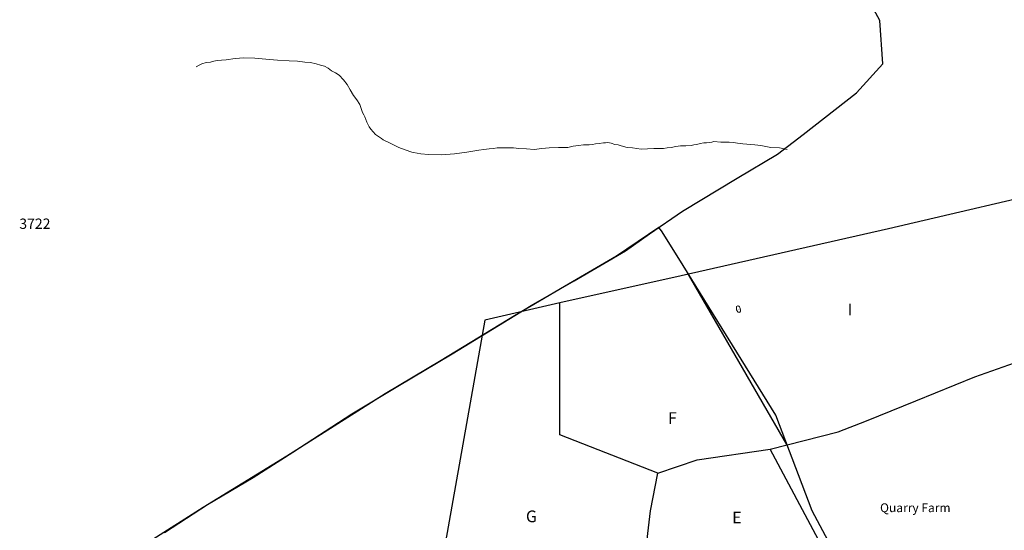
# Model space of a CAD drawing. Units: metres. Extents: x 7 to 2412, y -833 to 1368.
# Drawn here: x 613 to 948, y 551 to 725 of the extents above; entities that cross this region are included whole.
import ezdxf

# ---------------------------------------------------------------- set-up
doc = ezdxf.new("R2010")
doc.units = ezdxf.units.M
for name, color, linetype in [('Areas', 7, 'Continuous'), ('FIELDBOUNDARY', 82, 'Continuous'), ('FW_AREA97', 8, 'Continuous'), ('stones', 253, 'Continuous')]:
    doc.layers.add(name, color=color, linetype=linetype)
for name, color, linetype, lineweight in [('Areas text', 7, 'Continuous', 0), ('G8010036', 7, 'Continuous', 0), ('G8011013', 7, 'Continuous', 0), ('Phase 6 anglian', 7, 'Continuous', 0)]:
    doc.layers.add(name, color=color, linetype=linetype, lineweight=lineweight)
doc.styles.get("Standard").update_dxf_attribs({"font": 'times.ttf', "height": 0.1})

msp = doc.modelspace()

# ---------------------------------------------------------------- linework, layer by layer
at = {"layer": 'Areas', "color": 3, "lineweight": 30}
for points in [[(931.72, 450.67), (916.12, 487.09), (896.88, 524.97), (885.75, 546.09), (868.36, 578.65), (891.48, 584.5), (901.14, 588.27), (917.89, 595.07), (938.02, 603.2), (938.02, 603.2), (938.02, 603.2), (970.78, 614.83), (970.78, 614.83), (970.78, 614.83), (972.71, 668.51), (908.63, 653.56), (838.13, 637.59), (796.79, 628.38), (771.3, 622.49), (754.14, 526.05), (754.12, 523.18)], [(874.08, 580.24), (840.16, 638.82)], [(830.18, 570.47), (796.84, 583.56), (796.79, 628.38)], [(823.19, 521.8), (825.73, 541.26), (825.73, 541.26), (827.7, 557.7), (827.7, 557.7), (830.18, 570.47), (830.18, 570.47), (843.57, 575.04), (843.57, 575.04), (868.36, 578.65)]]:
    msp.add_lwpolyline(points, dxfattribs=at)
at = {"layer": 'FIELDBOUNDARY', "color": 0}
msp.add_lwpolyline([(662.31, 550.34), (676.94, 559.83), (692.47, 569.01), (705.9, 577.61), (726.04, 590.65), (741.67, 600.03), (760.1, 611.09), (773.83, 619.48), (787.05, 627.48), (801.68, 635.87), (819.11, 646.14), (827.33, 651.87), (838.56, 659.58), (857.09, 670.84), (870.81, 678.94), (879.54, 685.67), (897.79, 699.82), (897.79, 699.82), (906.74, 709.74), (905.64, 724.42), (898.04, 738.54)], dxfattribs=at)
at = {"layer": 'FW_AREA97', "ltscale": 100}
msp.add_lwpolyline([(892.8, 538.8), (882.61, 557.68), (870.31, 590.22), (837.24, 643.53), (831.4, 652.91), (830.44, 654.01), (816.02, 644.32), (798.37, 633.97), (781.34, 624.02), (756.37, 608.85), (737.39, 597.46), (703.84, 576.29), (675.4, 558.83), (658.32, 547.95)], dxfattribs=at)
at = {"layer": 'G8010036'}
msp.add_lwpolyline([(673.1, 708.7), (674.1, 709.3), (675, 709.7), (676.4, 710.2), (677.9, 710.3), (679, 710.6), (680.2, 710.8), (681.7, 710.9), (683.2, 711.1), (686.3, 711.5), (689.3, 711.7), (693, 711.6), (696.7, 711.3), (700.7, 710.9), (704.7, 710.7), (707.5, 710.6), (710, 710.3), (712, 710.1), (713.9, 709.7), (715.4, 709.3), (716.7, 708.9), (718, 708.2), (719.1, 707.3), (720.5, 706.6), (721.7, 705.8), (723.2, 704.3), (724.4, 702.7), (725.5, 700.9), (726.6, 698.9), (727.7, 697.5), (728.7, 695.9), (729.2, 694.5), (729.7, 693.2), (730.1, 692.3), (730.4, 691.7), (731.1, 689.9), (731.9, 688.3), (732.5, 687.5), (734.1, 685.7), (736.1, 684.3), (736.7, 683.9), (739.3, 682.6), (742, 681.3), (744.2, 680.5), (746.4, 679.7), (747, 679.5), (749.5, 679.1), (752.1, 678.9), (756.5, 678.8), (761, 679.1), (765.1, 679.7), (769.2, 680.3), (770.9, 680.6), (772.8, 680.8), (774.2, 680.9), (775.5, 681.1), (781, 681.1), (782.8, 680.9), (785.4, 680.8), (788.1, 680.6), (790.7, 680.9), (793.2, 681.1), (796.3, 681.2), (799.5, 681.3), (801.3, 681.7), (803.2, 681.9), (804.9, 682.1), (806.8, 682.2), (807.9, 682.3), (808.9, 682.5), (810.2, 682.6), (811.6, 682.8), (812.3, 682.8), (813.1, 682.9), (814.3, 682.7), (815.5, 682.3), (816.6, 682.1), (817.7, 681.8), (819.7, 681.3), (821.5, 681.1), (823, 680.9), (824.5, 680.7), (826.6, 680.8), (828.8, 680.9), (832.1, 680.9), (833.3, 681.1), (834.7, 681.3), (836.3, 681.6), (837.8, 681.8), (839.7, 681.8), (841.5, 681.9), (842.4, 682.1), (843.4, 682.3), (844.6, 682.6), (845.8, 682.8), (846.7, 682.8), (847.7, 682.9), (848.5, 683.1), (849.2, 683.3), (851.6, 683.1), (854.4, 683.1), (855.9, 682.9), (857.3, 682.7), (859.1, 682.5), (863.1, 682.1), (865.2, 681.9), (868.6, 681.3), (871.5, 681.1), (874.1, 680.6)], dxfattribs=at)
at = {"layer": 'Phase 6 anglian'}
for points in [[(857.32, 627.36), (857.32, 627.36), (857.09, 627.29), (857.09, 627.29), (856.93, 627.15), (856.86, 626.93), (856.86, 626.93), (856.86, 626.7), (856.86, 626.55), (856.86, 626.55), (856.9, 626.24), (856.9, 626.24), (856.94, 626.04), (856.94, 626.04), (857.11, 625.68), (857.11, 625.68), (857.24, 625.42), (857.5, 625.22), (857.5, 625.22), (857.8, 625.18), (857.8, 625.18), (858.07, 625.27), (858.07, 625.27), (858.22, 625.54), (858.22, 625.54), (858.26, 625.91), (858.26, 625.91), (858.2, 626.16), (858.14, 626.42), (858.1, 626.64), (858.03, 626.84), (857.95, 627.02), (857.7, 627.25), (857.7, 627.25), (857.51, 627.36), (857.32, 627.36)], [(858.2, 626.16), (858.38, 626.09)]]:
    msp.add_lwpolyline(points, dxfattribs=at)

# ---------------------------------------------------------------- texts
at = {"layer": 'Areas text', "color": 3, "char_height": 4, "width": 3.1785, "attachment_point": 1}
for s, insert in [('{\\fTimes New Roman|b1|i0|c0|p18;I}', (894.74, 628.11)), ('{\\fTimes New Roman|b1|i0|c0|p18;F}', (833.59, 591.23)), ('{\\fTimes New Roman|b1|i0|c0|p18;G}', (785.25, 557.79)), ('{\\fTimes New Roman|b1|i0|c0|p18;E}', (855.43, 557.41))]:
    msp.add_mtext(s, dxfattribs=dict(at, insert=insert))
at = {"layer": 'G8011013'}
msp.add_text('3722', height=3.5, dxfattribs=at).set_placement((612.86, 653.58))
at = {"layer": 'Phase 6 anglian', "char_height": 0.1, "width": 0.4509, "attachment_point": 1}
for s, insert in [('1466', (857.42, 626.31)), ('F1467', (858.42, 626.13))]:
    msp.add_mtext(s, dxfattribs=dict(at, insert=insert))
at = {"layer": 'stones', "lineweight": 0, "insert": (905.76, 560.23), "char_height": 3, "width": 35.1395, "attachment_point": 1}
msp.add_mtext('{\\C7;Quarry Farm}', dxfattribs=at)

doc.saveas('drawing.dxf')
